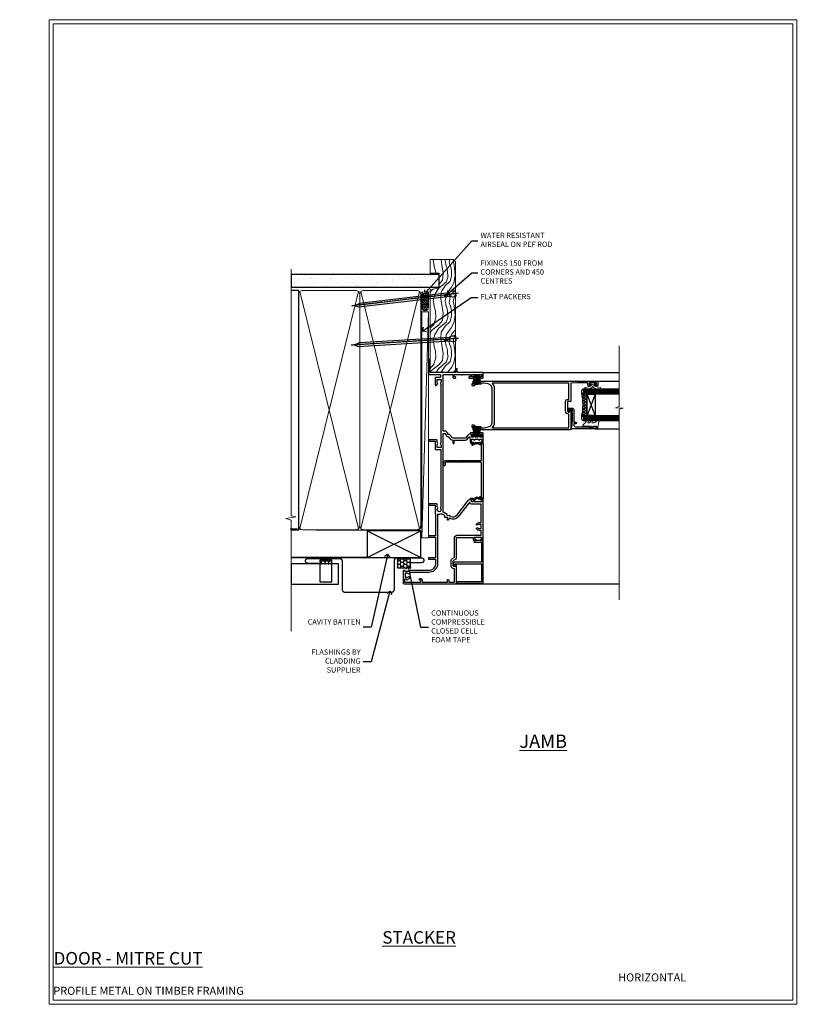
# Model space of a CAD drawing. Extents: x 2258 to 186896, y 27691 to 29841.
# Drawn here: x 17284 to 17869, y 28680 to 29416 of the extents above; entities that cross this region are included whole.
import ezdxf
from ezdxf import colors
from ezdxf.entities.mleader import LeaderData, LeaderLine
from ezdxf.math import Vec2, Vec3

# ---------------------------------------------------------------- set-up
doc = ezdxf.new("R2010")
doc.units = 0
doc.linetypes.add('CENTER', pattern=[2, 1.25, -0.25, 0.25, -0.25])
doc.linetypes.add('Dashed', pattern=[564.444447, 282.222223, -282.222223])
doc.layers.get('Defpoints').update_dxf_attribs({"color": 8})
doc.layers.add('Aluminium Systems Ltd Joinery Detail', color=7, linetype='Continuous')
doc.layers.add('Aluminium Systems Ltd Notes', color=7, linetype='Continuous')
doc.layers.add('HARDWARE', color=8, linetype='Continuous', lineweight=5)
doc.layers.add('Viewport', color=7, linetype='Continuous', plot=False)
doc.styles.add('ASL TXT 50', font='romans.shx', dxfattribs={"height": 100})
doc.styles.get("Standard").update_dxf_attribs({"font": 'arial.ttf'})

# ---------------------------------------------------------------- blocks, each defined once
blk = doc.blocks.new('Title F1 STKD Projected')
at = {"layer": 'Aluminium Systems Ltd Joinery Detail', "lineweight": 5, "insert": (0, 50.03), "char_height": 9.375, "width": 553.0825, "attachment_point": 1, "style": 'ASL TXT 50'}
blk.add_mtext('\\pi154.57674;{\\fArial|b0|i0|c0|p34;\\LSTACKER DOOR - PROJECTED FRAME}', dxfattribs=at)
blk = doc.blocks.new('_Open90')
at = {"color": 0, "linetype": 'ByBlock', "lineweight": -2}
for p, q in [((0, 0), (-1, 0)), ((-0.5, 0.5), (0, 0)), ((0, 0), (-0.5, -0.5))]:
    blk.add_line(p, q, dxfattribs=at)
blk = doc.blocks.new('Title F1 STKD Mitred')
at = {"layer": 'Aluminium Systems Ltd Joinery Detail', "lineweight": 5, "insert": (0, 50.03), "char_height": 9.375, "width": 553.0825, "attachment_point": 1, "style": 'ASL TXT 50'}
blk.add_mtext('\\pi183.10462;{\\fArial|b0|i0|c0|p34;\\LSTACKER DOOR - MITRE CUT}', dxfattribs=at)
blk = doc.blocks.new('Nail 75 JH')
at = {"linetype": 'CENTER'}
blk.add_line((0, 2.3), (0, -78.26), dxfattribs=at)
for p, q in [((1.5, -4.49), (-1.5, -4.49)), ((1.5, -5.73), (0.13, -5.73)), ((1.5, -6.6), (0.13, -6.6)), ((1.5, -7.47), (0.13, -7.47)), ((1.5, -8.34), (0.13, -8.34))]:
    blk.add_line(p, q)
blk.add_lwpolyline([(-1.5, -4.49, -0.247527), (-2.06, -0.36, -0.331135), (-1.58, 0), (1.58, 0, -0.331135), (2.06, -0.36, -0.247527), (1.5, -4.49), (1.5, -73.21, 0.124564), (0.28, -75.97), (-0.25, -75.97, 0.101255), (-1.5, -72.05)], format="xyb", close=True)
blk = doc.blocks.new('Horizontal Profile Metal CC F1G Liner Stacker')
at = {"layer": 'Aluminium Systems Ltd Joinery Detail', "lineweight": 5}
h = blk.add_hatch(dxfattribs=at)
h.set_pattern_fill('HONEY', color=256, scale=0.221113, angle=360, style=0)
h.set_pattern_definition([(0, (-376.3835, -268.145), (1.0530483, 0.60797756), [0.7020322, -1.4040644]), (120, (-376.3835, -268.145), (-1.05304816, 0.6079778), [0.7020322, -1.4040644]), (60, (-376.3835, -268.145), (1e-07, 1.21595534), [-1.4040644, 0.7020322])])
edge = h.paths.add_edge_path()
edge.add_arc((143.95, 2.81), 2.5, 180, 360, ccw=False)
edge.add_arc((143.95, 2.81), 2.5, 0, 180, ccw=False)
h = blk.add_hatch(dxfattribs=at)
h.set_pattern_fill('NET', color=256, scale=0.442225, angle=225, style=0)
h.set_pattern_definition([(315, (-1743.8428, 4373.618), (-0.99282344, -0.99282344), []), (225, (-1743.8428, 4373.618), (-0.99282344, 0.99282344), [])])
edge = h.paths.add_edge_path()
edge.add_line((155.55, 5.37), (144.8, 5.38))
edge.add_arc((143.97, 2.91), 2.6, 283.05461, 431.25645, ccw=False)
edge.add_line((144.55, 0.38), (155.59, 0.38))
edge.add_arc((157.49, 2.89), 3.15, 128.16265, 232.86108, ccw=False)
h = blk.add_hatch(dxfattribs=at)
h.set_pattern_fill('WOOD-3', color=256, scale=97.5, angle=30, style=0, pattern_type=2)
h.set_pattern_definition([(4.7636, (581.8366, -7171.962), (-330.0000284, -29.999746), [3.61248, -357.63537]), (348.6901, (585.4366, -7171.662), (120.0000226, -29.999929), [4.58913, -148.38147]), (315, (589.937, -7172.562), (-3e-14, -30.00001), [3.39411, -39.03228]), (313.1524, (592.3366, -7174.9621), (420.00008502, -449.99992613), [6.57951, -651.37185]), (347.0054, (596.8366, -7179.762), (-270.000023, 59.9999273), [4.00251, -396.24741]), (360, (600.737, -7180.662), (30, -30), [7.5, -22.5]), (9.4623, (608.2366, -7180.662), (-150.0000232, -29.9999442), [3.64965, -178.83321]), (5.7106, (581.8366, -7180.062), (-269.9999827, -30.0000394), [3.01497, -298.48131]), (360, (584.837, -7179.762), (30, -30), [4.5, -25.5]), (331.6992, (589.3366, -7179.762), (329.9998536, -180.0002662), [4.42944, -438.51525]), (307.875, (593.2366, -7181.862), (-120.0000559, 149.999973), [6.84105, -335.21157]), (320.7106, (597.4366, -7187.262), (180.0000192, -149.99998896), [4.26381, -422.11632]), (353.6598, (600.7366, -7189.962), (239.9999821, -30.0000474), [5.43324, -266.22831]), (11.8887, (606.1366, -7190.5621), (-419.99991903, -90.00031606), [5.82495, -576.66969]), (6.7098, (581.8366, -7189.362), (270.00002993, 29.99981644), [5.13516, -508.3821]), (356.6335, (586.9366, -7188.762), (479.99997966, -30.0003289), [5.10882, -505.77279]), (326.3099, (592.0366, -7189.062), (-59.999987, 30.00004), [5.40834, -102.75822]), (312.5104, (596.5366, -7192.062), (299.99972155, -330.0002602), [4.88364, -483.48096]), (345.0686, (599.8366, -7195.662), (330.00001605, -89.9999086), [4.65726, -461.06799]), (360, (604.337, -7196.862), (30, -30), [3.6, -26.4]), (12.9946, (607.9366, -7196.862), (270.000023, 59.9999273), [4.00251, -396.24741]), (360, (591.137, -7166.862), (30, -30), [0, -30]), (136.8476, (595.3366, -7171.3621), (449.99992613, -420.00008502), [6.57951, -651.37185]), (153.4349, (590.537, -7196.862), (-29.999975, 30.00004), [2.68329, -64.39875]), (171.8699, (588.1366, -7195.662), (-179.9999933, 29.9999807), [4.24263, -207.88938]), (203.1986, (583.9366, -7195.062), (-149.999992, -60.0000398), [2.28474, -226.18845]), (333.4349, (595.337, -7171.362), (29.999975, -30.00004), [3.35409, -63.72795]), (353.2902, (598.3366, -7172.862), (-270.00002993, 29.99981644), [5.13516, -508.3821]), (10.1247, (603.4366, -7173.4621), (509.99996369, 90.00025766), [8.53287, -844.75488]), (10.3048, (581.8366, -7168.662), (180.0000288, 29.9998463), [3.35409, -332.05608]), (344.4759, (585.1366, -7168.0621), (-330.00003074, 89.99993333), [5.60445, -554.84178]), (317.1211, (590.5366, -7169.5621), (-390.0000238, 359.9999926), [5.7315, -567.41769]), (325.3048, (594.7366, -7173.462), (299.99982777, -210.0002583), [4.74342, -469.59822]), (350.5377, (598.6366, -7176.162), (150.0000232, -29.9999442), [5.47449, -177.0084]), (6.5819, (604.0366, -7177.0621), (-510.00004314, -59.99960101), [7.85175, -777.3234]), (8.1301, (581.8366, -7176.162), (-179.9999933, -29.9999807), [4.24263, -207.88938]), (348.6901, (586.0366, -7175.562), (120.0000226, -29.999929), [4.58913, -148.38147]), (317.4896, (590.5366, -7176.462), (-330.0002602, 299.99972155), [4.88364, -483.48096]), (315, (594.137, -7179.762), (-3e-14, -30.00001), [5.51544, -36.91098]), (342.646, (598.0366, -7183.662), (-390.00006057, 119.99983507), [5.02893, -497.86272]), (3.3665, (602.8366, -7185.162), (-479.99997966, -30.0003289), [5.10882, -505.77279]), (17.1027, (607.9366, -7184.862), (300.0000519, 89.9998648), [4.08045, -403.96368]), (8.7462, (581.8366, -7183.662), (209.9999801, 30.0001259), [3.94587, -390.64251]), (345.0686, (585.7366, -7183.062), (330.00001605, -89.9999086), [4.65726, -461.06799]), (327.9946, (590.2366, -7184.262), (-149.9999683, 90.0000332), [5.6604, -277.35906]), (310.1009, (595.0366, -7187.2621), (-329.9999418, 390.00005789), [7.45185, -737.7327]), (344.0546, (599.8366, -7192.962), (-120.0000038, 29.9999967), [4.36806, -214.03524]), (6.009, (604.0366, -7194.1621), (299.99999253, 29.99997952), [5.7315, -567.41769]), (23.1986, (609.7366, -7193.562), (149.999992, 60.0000398), [2.28474, -226.18845]), (9.4623, (581.8366, -7192.662), (-150.0000232, -29.9999442), [3.64965, -178.83321]), (349.992, (585.4366, -7192.062), (329.99998664, -60.00010416), [5.17881, -512.7015]), (322.5946, (590.5366, -7192.9621), (389.99977395, -300.00029858), [6.42027, -635.60775]), (330.9454, (595.6366, -7166.862), (210.0000115, -120.0000008), [3.08868, -305.78022]), (349.2157, (598.3366, -7168.3621), (-479.9999851, 90.0000165), [6.41328, -634.91349]), (7.125, (604.6366, -7169.562), (-210.0000114, -29.9999485), [7.25604, -234.6117])])
h.paths.add_polyline_path([(179.9, -18.14), (178.02, -19.91), (95.23, -19.91), (95.23, -0.82), (157.25, -0.82), (158.64, -7.68), (169.52, -7.7), (169.52, -0.82), (179.46, -0.82), (179.9, -1.24)])
blk.add_line((-28.18, 5.38), (140.75, 0.38, -1), dxfattribs=at)
for points in [[(-28.18, 5.38), (140.75, 5.38), (140.75, 0.38), (-28.18, 0.38)], [(179.46, -0.82), (169.52, -0.82), (169.52, -7.7), (158.65, -7.7), (157.25, -0.82), (95.23, -0.82), (95.23, -19.91), (178.02, -19.91), (179.9, -18.14), (179.9, -1.24)]]:
    blk.add_lwpolyline(points, close=True, dxfattribs=at)
blk.add_lwpolyline([(144.53, 5.38), (155.55, 5.37, 0.491511), (155.59, 0.38), (144.55, 0.38, 0.810102)], format="xyb", close=True, dxfattribs=at)
at = {"layer": 'Aluminium Systems Ltd Joinery Detail', "lineweight": 5, "ltscale": 0.12}
blk.add_circle((143.95, 2.81, -1), 2.5, dxfattribs=at)
at = {"layer": 'Aluminium Systems Ltd Joinery Detail'}
for p, rotation in [((120.65, -19.92, -1), 183.5471494749065), ((154.28, -19.91, -1), 186.7683232742153)]:
    blk.add_blockref('Nail 75 JH', p, dxfattribs=dict(at, rotation=rotation))
blk = doc.blocks.new('Horizontal Profile Metal CC Jamb F1G Awning')
at = {"linetype": 'Dashed'}
h = blk.add_hatch(dxfattribs=at)
h.set_pattern_fill('HONEY', color=256, scale=0.5, angle=-90)
h.set_pattern_definition([(270, (-242.1839, -378.7897), (1.374815, -2.38125), [1.5875, -3.175]), (30, (-242.1839, -378.7897), (1.374815, 2.38125), [1.5875, -3.175]), (330, (-242.1839, -378.7897), (2.74963, -5e-09), [-3.175, 1.5875])])
h.paths.add_polyline_path([(-219.76, -360.6), (-219.76, -357.67), (-228.79, -357.67), (-228.79, -360.6)])
h = blk.add_hatch(dxfattribs=at)
h.set_pattern_fill('HONEY', color=256, scale=0.5)
h.set_pattern_definition([(0, (-149.5915, -379.361), (2.38125, 1.374815), [1.5875, -3.175]), (120, (-149.5915, -379.361), (-2.38125, 1.374815), [1.5875, -3.175]), (60, (-149.5915, -379.361), (5e-09, 2.74963), [-3.175, 1.5875])])
h.paths.add_polyline_path([(-161.03, -356.94), (-170.71, -356.94), (-170.71, -363.48), (-161.03, -363.48)])
at = {"linetype": 'Dashed', "elevation": -0.5}
for points in [[(-219.76, -374.01), (-219.76, -357.67), (-228.79, -357.67), (-228.79, -374.01)], [(-161.03, -356.94), (-170.71, -356.94), (-170.71, -363.48), (-161.03, -363.48)]]:
    blk.add_lwpolyline(points, close=True, dxfattribs=at)
at = {"layer": 'Aluminium Systems Ltd Joinery Detail', "lineweight": 5}
blk.add_line((-245.44, -334.45, -0.5), (-250.93, -334.45, -0.5), dxfattribs=at)
at = {"layer": 'Aluminium Systems Ltd Joinery Detail'}
for p, q in [((-193.31, -355.78), (-153.31, -335.78)), ((-193.31, -335.78), (-153.31, -355.78)), ((-250.14, -355.78, -0.33), (-153.31, -355.78, -0.33))]:
    blk.add_line(p, q, dxfattribs=at)
at = {"layer": 'Aluminium Systems Ltd Joinery Detail', "linetype": 'Dashed'}
blk.add_line((-193.31, -355.78), (-250.14, -355.78, -0.49), dxfattribs=at)
at = {"layer": 'Aluminium Systems Ltd Joinery Detail'}
blk.add_lwpolyline([(-193.31, -355.78), (-153.31, -355.78), (-153.31, -335.78), (-193.31, -335.78)], close=True, dxfattribs=at)
at = {"layer": 'Aluminium Systems Ltd Joinery Detail', "elevation": -0.5}
blk.add_lwpolyline([(-250.14, -375.6), (-214.78, -375.6), (-214.78, -360.6), (-250.14, -360.6)], close=True, dxfattribs=at)
at = {"layer": 'Aluminium Systems Ltd Joinery Detail', "const_width": 1, "elevation": -0.5}
blk.add_lwpolyline([(-160.72, -359.56), (-152.72, -359.56, 0.414214), (-150.72, -357.56), (-150.72, -358.17, 0.414214), (-152.72, -356.17), (-171.13, -356.17, 0.414214), (-173.13, -358.17), (-173.13, -379.77, -0.414214), (-175.13, -381.77), (-209.87, -381.77, -0.414214), (-211.87, -379.77), (-211.87, -358.65, 0.414214), (-213.87, -356.65), (-221.87, -356.65), (-237.66, -356.65, 0.414214), (-239.66, -358.65), (-239.66, -358.04, 0.414214), (-237.66, -360.04), (-229.66, -360.04)], format="xyb", dxfattribs=at)
blk = doc.blocks.new('PB69750-4B')
for p, q in [((-1.43, 0.5), (-2.72, 7.38)), ((-1.11, 0.5), (-2.12, 7.43)), ((-0.8, 0.5), (-1.52, 7.46)), ((-0.48, 0.5), (-0.91, 7.49)), ((-0.16, 0.5), (-0.3, 7.5)), ((0.16, 0.5), (0.3, 7.5)), ((0.48, 0.5), (0.91, 7.49)), ((0.8, 0.5), (1.52, 7.46)), ((1.11, 0.5), (2.12, 7.43)), ((1.43, 0.5), (2.72, 7.38)), ((-1.75, 0.5), (-3.32, 7.32)), ((1.75, 0.5), (3.32, 7.32))]:
    blk.add_line(p, q)
blk.add_lwpolyline([(-3.45, 0), (3.45, 0), (3.45, 0.5), (-3.45, 0.5)], close=True)
blk = doc.blocks.new('SH270B')
blk.add_blockref('PB69750-4B', (0, 0))
blk = doc.blocks.new('10C303')
blk.add_lwpolyline([(-16.75, 0.6), (-16.75, -20, -0.414214), (-17.25, -20.5), (-18.12, -20.5, -0.198912), (-18.47, -20.35), (-19.06, -19.76, -0.668179), (-18.85, -19.25), (-18.15, -19.25, 0.414214), (-17.95, -19.05), (-17.95, 0.6), (-31.25, 0.6), (-31.25, -18, -0.414214), (-31.45, -18.2), (-32.25, -18.2, -0.414214), (-32.45, -18), (-32.45, 1.6, -0.414214), (-32.25, 1.8), (-0.75, 1.8, -0.414214), (-0.55, 1.6), (-0.55, -4.6, -1), (-1.75, -4.6), (-1.75, 0.6)], format="xyb", close=True)
blk = doc.blocks.new('10C301')
for p, q in [((1.05, 0.27), (-0.16, -0.94)), ((0.5, 1.65), (0.5, 1.35)), ((41.25, 2.15), (0.65, 2.15)), ((1, 0.85), (1.05, 0.85)), ((1.05, 0.85), (1.05, 0.27)), ((1.95, 0.27), (1.95, 0.75)), ((1.95, 0.75), (27.2, 0.75)), ((27.5, 0.45), (27.5, -26.05)), ((28.8, -15.25), (28.8, 0.45)), ((29.1, 0.75), (40.4, 0.75)), ((40.4, 0.75), (40.4, -0.08)), ((41.4, -0.23), (41.4, 1.65)), ((-0.21, -1.3), (0.56, -2.64)), ((0.8, -1.25), (1.69, -0.36)), ((1.34, -2.19), (0.8, -1.25)), ((41.35, -3.45), (40.12, -5.58)), ((40.69, -0.79), (41.35, -1.45)), ((40.9, -6.03), (42.21, -3.76)), ((41.35, -1.45), (41.35, -3.45)), ((42.16, -0.99), (41.4, -0.23)), ((42.25, -3.61), (42.25, -1.2)), ((28.2, -15.55), (28.2, -15.25)), ((28.2, -15.25), (28.8, -15.25)), ((28.8, -16.15), (28.2, -15.55)), ((28.2, -17.25), (28.2, -16.95)), ((28.2, -16.95), (28.8, -16.95)), ((28.8, -17.85), (28.2, -17.25)), ((28.8, -16.95), (28.8, -16.15)), ((28.8, -26.05), (28.8, -17.85)), ((27.2, -26.35), (25.2, -26.35)), ((25.2, -27.35), (27.5, -27.35))]:
    blk.add_line(p, q)
for centre, radius, start, end in [((0.65, 1.95), 0.2, 90, 199.47122), ((-0.2, 1.65), 0.7, 360, 19.47122), ((1, 1.35), 0.5, 180, 270), ((1.05, 0.27), 0.9, 315, 0), ((27.2, 0.45), 0.3, 0, 90), ((29.1, 0.45), 0.3, 90, 180), ((41.25, 1.95), 0.2, 340.52878, 90), ((42.1, 1.65), 0.7, 160.52878, 180), ((-1.71, -4.44), 0.3, 83.77033, 202.94673), ((-1.25, -4.24), 0.8, 202.94673, 275.21591), ((-1.45, -2.05), 2.1, 263.77033, 343.63795), ((-1.45, -2.05), 3, 275.21591, 343.63795), ((0.05, -1.15), 0.3, 135, 210), ((0.56, -2.64), 0.9, 343.63795, 30), ((40.51, -5.8), 0.45, 150, 330), ((41.4, -0.08), 1, 180, 225), ((41.95, -1.2), 0.3, 0, 45), ((41.95, -3.61), 0.3, 330, 0), ((25.2, -26.85), 0.5, 90, 270), ((27.2, -26.05), 0.3, 270, 0), ((27.5, -26.05), 1.3, 270, 0)]:
    blk.add_arc(centre, radius, start, end)
blk = doc.blocks.new('10F302-22539')
at = {"transparency": 33554687, "flags": 128}
for points in [[(166.12, -21, -0.198912), (165.91, -20.91), (165.6, -20.6), (159.4, -20.6), (159.09, -20.91, -0.198912), (158.88, -21), (157.6, -21, -0.414214), (156.6, -20), (156.6, -12.8, 0.414214), (155.6, -11.8), (155.4, -11.8, 0.414214), (154.4, -12.8), (154.4, -15.7, -0.414214), (154.1, -16), (148.8, -16, -0.414214), (148.5, -15.7), (148.5, -15.41, -0.199518), (148.65, -15.05), (149.55, -14.15, -0.395302), (150.51, -14.13, 0.182676), (151.5, -14.5), (153, -14.5), (153, -14.13, -0.241744), (152.91, -13.5, 0.171573), (152.91, -12.5, -0.241744), (153, -11.87), (153, -11.5), (151.5, -11.5, 0.182676), (150.51, -11.88, -0.421411), (149.51, -11.8), (105.49, -11.8, -0.421411), (104.49, -11.88, 0.182676), (103.5, -11.5), (102, -11.5), (102, -11.87, -0.241744), (102.09, -12.5, 0.171573), (102.09, -13.5, -0.241744), (102, -14.13), (102, -14.5), (103.5, -14.5, 0.182676), (104.49, -14.13, -0.395302), (105.45, -14.15), (105.8, -14.5), (107.4, -14.5, -0.414214), (107.9, -15), (107.9, -20.5, -1), (106.9, -20.5), (106.9, -16), (100.9, -16, -0.414214), (100.6, -15.7), (100.6, -11.8), (57.49, -11.8, -0.421411), (56.49, -11.88, 0.182676), (55.5, -11.5, 1.447009), (56.49, -14.13, -0.395302), (57.45, -14.15), (57.8, -14.5), (59.4, -14.5, -0.414214), (59.9, -15), (59.9, -20.5, -1), (58.9, -20.5), (58.9, -16), (52.4, -16, -0.414214), (52.2, -15.8), (52.2, -15.8), (36, -15.8), (36, -20.45, -1), (34.9, -20.45), (34.9, -15.8), (19.6, -15.8), (19.6, -20.45, -1), (18.5, -20.45), (18.5, -15.8), (15, -15.8, 0.414214), (10, -20.8), (10, -34.68, -0.260614), (9.24, -36.04, -0.084234), (9.4, -37), (9.4, -38.5), (9.5, -38.5, -0.414214), (10, -39), (10, -39.5, -0.414214), (9.5, -40), (1, -40, -0.414214), (0, -39), (0, -0.3, -0.414214), (0.3, 0), (14.5, 0, -1), (14.5, -1), (13, -1), (13, -1.5, 0.414214), (14, -2.5), (16.98, -2.5, 0.267949), (17.85, -2), (18.86, -0.25, -0.267949), (19.29, 0), (34.3, 0, 0.414214), (34.8, 0.5), (34.8, 12.5), (33.5, 12.5, -0.414214), (32.5, 13.5), (32.5, 14.3, -1), (33.4, 14.3), (33.4, 13.5), (34.9, 13.5), (34.9, 19), (33.4, 19), (33.4, 18.2, -1), (32.5, 18.2), (32.5, 19.5, -0.414214), (33, 20), (63.5, 20, -0.414214), (64, 19.5), (64, 17.85, -1), (63.1, 17.85), (63.1, 19), (61.4, 19), (61.4, 11.3), (63.1, 11.3), (63.1, 12.45, -1), (64, 12.45), (64, 10.5, -0.414214), (63.8, 10.3), (62.9, 10.3), (62.9, 9.71, -0.230868), (62.32, 8.53), (51.06, -0.27, 0.373885), (50.31, -4.13), (51.14, -5.56), (50.85, -6.66), (51.94, -6.95), (53.7, -10), (112.55, -10), (112.55, -8.59), (111.86, -7.9, -0.5), (110.16, -6.2), (108.09, -4.13, -0.198912), (107.5, -2.71), (107.5, -2.7), (105.5, -2.7, -1), (105.5, -1.7), (107.5, -1.7), (107.5, 6.71, -0.230868), (108.08, 7.9), (109.83, 9.27, 0.691772), (109.66, 9.8, -0.198401), (108.63, 10.3), (106, 10.3, -0.414214), (105, 11.3), (105, 12.45, -1), (105.9, 12.45), (105.9, 11.3), (108.25, 11.3), (108.25, 12.75, -1), (108.25, 14.05), (108.25, 16.25, -1), (108.25, 17.55), (108.25, 19), (105.9, 19), (105.9, 17.85, -1), (105, 17.85), (105, 19.5, -0.414214), (105.5, 20), (112.5, 20, -0.414214), (113, 19.5), (113, 17.85, -1), (112.1, 17.85), (112.1, 19), (109.75, 19), (109.75, 17.55, -1), (109.75, 16.25), (109.75, 14.05, -1), (109.75, 12.75), (109.75, 11.3), (112.1, 11.3), (112.1, 12.45, -1), (113, 12.45), (113, 10.5, -0.414214), (112.8, 10.3), (111.9, 10.3), (111.9, 9.71, -0.230868), (111.32, 8.53), (109, 6.71), (109, -2.22, 0.198912), (109.29, -2.93), (111.64, -5.28), (111.64, -6.41), (112.77, -6.41), (113.81, -7.45, -0.198912), (114.25, -8.51), (114.25, -10), (156.5, -10), (156.5, -2.7), (154.5, -2.7, -0.414214), (154, -2.2), (154, -0.9, -1), (154.8, -0.9), (154.8, -1.7), (156.5, -1.7), (156.5, 3.9, -0.499995), (156.5, 4.7), (156.5, 10.3), (154.8, 10.3), (154.8, 9.5, -1), (154, 9.5), (154, 12.45, -1), (154.9, 12.45), (154.9, 11.3), (156.6, 11.3), (156.6, 19), (154.9, 19), (154.9, 17.85, -1), (154, 17.85), (154, 19.5, -0.414214), (154.5, 20), (157.5, 20, -0.414214), (158, 19.5), (158, 0.6), (160.5, 0.6, -1), (160.5, -0.4), (158, -0.4), (158, -19.8), (167.4, -19.8, -1), (167.4, -21)], [(48.1, -6.8), (49.6, -6.8), (49.6, -8.5, 0.414214), (49.9, -8.8), (51.16, -8.8), (52.52, -11.16, 0.229764), (52.21, -14.2), (15.2, -14.2, 0.414214), (8.6, -20.8), (8.6, -34.68, -0.499277), (8.34, -34.87, 0.750393), (7.63, -36.01, -0.182676), (8, -37), (8, -38.5), (7.63, -38.5, 0.241744), (7, -38.41, -0.171573), (6, -38.41, 0.241744), (5.37, -38.5), (5, -38.5), (5, -37, -0.182676), (5.38, -36.01, 1), (4.33, -35.08, 0.138234), (3.64, -36.5), (3.4, -36.5, 1), (3.4, -37.5), (3.6, -37.5), (3.6, -38.8), (1.4, -38.8), (1.4, -26.8), (3.02, -26.8), (2.91, -27.41, 1), (3.89, -27.59), (4.02, -26.86, 0.466308), (3.13, -25.8), (1.4, -25.8), (1.4, -6.8), (2.9, -6.8, 1), (2.9, -5.8), (1.4, -5.8), (1.4, -1.6), (11.4, -1.6, 0.40299), (14, -4.1), (16.98, -4.1, 0.267949), (19.23, -2.8), (19.92, -1.6), (34.3, -1.6, 0.414214), (36.4, 0.5), (36.4, 18.4), (40.1, 18.4), (40.1, 17, 0.182676), (40.83, 15.08, 1), (41.88, 16.01, -0.182676), (41.5, 17), (41.5, 18.5), (41.87, 18.5, 0.241744), (42.5, 18.41, -0.171573), (43.5, 18.41, 0.241744), (44.13, 18.5), (44.5, 18.5), (44.5, 17, -0.182676), (44.13, 16.01, 1), (45.18, 15.08, 0.182676), (45.9, 17), (45.9, 18.4), (59.8, 18.4), (59.8, 11.3, 0.289788), (60.71, 9.85, -0.557988), (60.77, 9.35), (50.08, 0.99, 0.373885), (48.93, -4.93), (49.17, -5.35, -0.57735), (48.91, -5.8), (48.1, -5.8, 1)]]:
    blk.add_lwpolyline(points, format="xyb", close=True, dxfattribs=at)
blk = doc.blocks.new('10P314-22545')
at = {"transparency": 33554687}
for points in [[(-17.95, 65.65), (-17.95, 63.65), (-24.95, 63.65, -0.414214), (-25.95, 64.65), (-25.95, 65.15), (-24.45, 65.15, 1), (-24.45, 66.15), (-38.85, 66.15, 0.414214), (-39.15, 65.85), (-39.15, 0.15, 0.058283), (-38.39, -6.31, 0.34754), (-36.45, -7.85), (-36.15, -7.85, 0.606362), (-35.49, -6.59, -0.276293), (-36.36, 5.67, -0.282706), (-33.95, 7.15), (-7.95, 7.15, -0.282706), (-5.54, 5.67, -0.276293), (-6.41, -6.59, 0.606362), (-5.75, -7.85), (-5.45, -7.85, 0.34754), (-3.51, -6.31, 0.058283), (-2.75, 0.15), (-2.75, 85.85, 0.414214), (-3.05, 86.15), (-5.95, 86.15, 0.414214), (-6.45, 85.65), (-6.45, 84.35, 1), (-5.55, 84.35), (-5.55, 85.15), (-4.05, 85.15), (-4.05, 79.65), (-5.55, 79.65), (-5.55, 80.45, 1), (-6.45, 80.45), (-6.45, 79.65, 0.414214), (-5.45, 78.65), (-4.05, 78.65), (-4.05, 71.15), (-4.25, 66.15), (-17.45, 66.15, 0.414214)], [(-4.25, 64.15), (-4.25, 7.55, -0.685082), (-4.77, 7.35, 0.210995), (-7.95, 8.75), (-33.95, 8.75, 0.210995), (-37.13, 7.35, -0.685082), (-37.65, 7.55), (-37.65, 64.65), (-27.45, 64.65, 0.414214), (-24.95, 62.15), (-17.95, 62.15, 0.414214), (-16.45, 63.65), (-16.45, 64.65), (-4.75, 64.65, -0.414214)]]:
    blk.add_lwpolyline(points, format="xyb", close=True, dxfattribs=at)
blk = doc.blocks.new('BS020-Comp')
blk.add_lwpolyline([(0.4, -0.85), (-0.35, -0.85), (-0.35, -0.36, 0.221673), (-0.44, -0.17, -0.187564), (-1.14, 1.1), (-1.45, 3.52, 0.936585), (-2.45, 3.45), (-2.45, 1.36, 0.241598), (-0.75, -1.95, 0.241598), (-2.45, -5.26), (-2.45, -7.35, 0.936585), (-1.45, -7.42), (-1.14, -5, -0.187564), (-0.44, -3.73, 0.221673), (-0.35, -3.54), (-0.35, -3.05), (0.4, -3.05)], format="xyb", close=True)
blk.add_lwpolyline([(0.4, -3.05), (1.15, -3.05), (1.15, -4.1, 0.414214), (1.4, -4.35), (1.7, -4.35, 0.414214), (1.95, -4.1), (1.95, 0.2, 0.414214), (1.7, 0.45), (1.4, 0.45, 0.414214), (1.15, 0.2), (1.15, -0.85), (0.4, -0.85)], format="xyb")
blk = doc.blocks.new('10B106-22520')
at = {"flags": 128}
blk.add_lwpolyline([(-14, 20.3), (-14, 0.7, 0.414214), (-13.8, 0.5), (-13.2, 0.5, 0.414214), (-13, 0.7), (-13, 1), (-8, 1.5), (-2.2, 1.5), (-2.2, 1.4, 1), (-1.2, 1.4), (-1.2, 1.5), (0.5, 1.5), (0.5, -0.55), (-0.8, -0.55, 0.668179), (-0.94, -0.89), (-0.44, -1.39, 0.198912), (-0.3, -1.45), (1.1, -1.45, 0.414214), (1.4, -1.15), (1.4, 1.6, 0.414214), (0.5, 2.5), (-8.9, 2.5), (-8.9, 3.85, 1), (-10.2, 3.85), (-10.2, 3.75, 0.414214), (-10, 3.55), (-9.9, 3.55), (-9.9, 2.5), (-10.93, 2.5, -0.409237), (-12.43, 3.97), (-12.6, 14.05, 0.409237), (-12.8, 14.25), (-12.9, 14.25), (-12.9, 17.25), (-12.2, 17.25, 0.414214), (-12, 17.45), (-12, 17.56, 0.211645), (-12.07, 17.71), (-12.9, 18.47), (-12.9, 18.6), (-12.2, 18.6, 0.414214), (-12, 18.8), (-12, 19.3, 0.414214), (-12.2, 19.5), (-13.2, 19.5), (-13.2, 20.3, 0.414214), (-13.4, 20.5), (-13.8, 20.5, 0.414214)], format="xyb", close=True, dxfattribs=at)
blk = doc.blocks.new('GW040')
blk.add_lwpolyline([(-0.25, 2.35), (0.2, 2.35), (0.2, -0.2), (-0.35, -0.2, 0.609409), (-0.55, -0.59), (0.2, -1.65), (0.2, -7.52, 0.702362), (0.91, -7.77), (2.76, -5.94), (5.07, -4, 0.8391), (4.73, -3.4), (2.76, -4.12), (2.76, -2.82), (5.07, -0.88, 0.8391), (4.73, -0.28), (2.76, -1), (2.76, 0.58, -0.334595), (4.21, 2.5), (4.66, 2.63, 0.310508), (4.8, 2.8), (4.9, 3.93, 0.452117), (4.69, 4.15, 0.058319), (-0.46, 3.34, 0.336231), (-0.75, 2.95), (-0.75, 2.85, 0.414214)], format="xyb", close=True)
blk = doc.blocks.new('F1 STKD Mitred Jamb')
h = blk.add_hatch()
h.set_pattern_fill('ANSI37', color=251, scale=12)
h.set_pattern_definition([(45, (12, 1), (-1.06066, 1.06066), []), (135, (12, 1), (-1.06066, -1.06066), [])])
edge = h.paths.add_edge_path()
edge.add_line((110.73, -81.01), (110.73, -97.01))
edge.add_line((110.73, -97.01), (107.73, -97.01))
edge.add_line((107.73, -97.01), (106.73, -98.01))
edge.add_arc((66.73, -89.01), 41, 347.31962, 372.68038)
edge.add_line((106.73, -80.01), (107.73, -81.01))
edge.add_line((107.73, -81.01), (110.73, -81.01))
for p, q in [((106.73, -78.01), (107.73, -77.01)), ((106.73, -80.01), (106.73, -78.01)), ((107.73, -81.01), (106.73, -80.01)), ((107.73, -77.01), (134.82, -77.01)), ((134.82, -81.01), (107.73, -81.01)), ((106.73, -98.01), (107.73, -97.01)), ((106.73, -100.01), (106.73, -98.01)), ((107.73, -101.01), (106.73, -100.01)), ((107.73, -97.01), (134.82, -97.01)), ((134.82, -101.01), (107.73, -101.01))]:
    blk.add_line(p, q)
at = {"color": 4}
for p, q in [((107.73, -78.01), (134.82, -78.01)), ((107.73, -79.01), (134.82, -79.01)), ((107.73, -80.01), (134.82, -80.01)), ((107.73, -98.01), (134.82, -98.01)), ((107.73, -99.01), (134.82, -99.01)), ((107.73, -100.01), (134.82, -100.01))]:
    blk.add_line(p, q, dxfattribs=at)
at = {"color": 251}
for p, q in [((116.73, -97.01), (110.73, -81.01)), ((116.73, -81.01), (110.73, -97.01))]:
    blk.add_line(p, q, dxfattribs=at)
blk.add_lwpolyline([(110.73, -97.01), (110.73, -81.01), (116.73, -81.01), (116.73, -97.01)], close=True)
blk.add_arc((66.73, -89.01), 41, 347.31962, 12.68038)
at = {"layer": 'Aluminium Systems Ltd Joinery Detail'}
for p, q in [((32.61, -65.01), (134.82, -65.01)), ((116.81, -71.41), (134.82, -71.41)), ((116.81, -71.41), (134.82, -71.41)), ((116.91, -106.91), (134.82, -106.91)), ((116.91, -106.91), (134.82, -106.91)), ((12.81, -223.01), (134.82, -223.01))]:
    blk.add_line(p, q, dxfattribs=at)
at = {"layer": 'Aluminium Systems Ltd Joinery Detail', "linetype": 'Continuous', "lineweight": 9}
blk.add_lwpolyline([(134.82, -234.76), (134.82, -92.37), (137.68, -91.51), (132.04, -91.26), (134.82, -90.35), (134.82, -44.98)], dxfattribs=at)
at = {"color": 8, "transparency": 33554687, "xscale": -1, "rotation": 270}
blk.add_blockref('10F302-22539', (13.11, -223.01), dxfattribs=at)
at = {"color": 3, "transparency": 33554687, "xscale": -1, "rotation": 270}
blk.add_blockref('10P314-22545', (32.56, -68.56), dxfattribs=at)
at = {"xscale": -1, "rotation": 270}
blk.add_blockref('10B106-22520', (98.23, -93.01), dxfattribs=at)
at = {"transparency": 33554687, "xscale": -1, "rotation": 270}
for name, p in [('10C301', (30.96, -159.46)), ('10C303', (31.31, -190.06))]:
    blk.add_blockref(name, p, dxfattribs=at)
at = {"layer": 'HARDWARE', "transparency": 33554687, "xscale": -1, "rotation": 180}
blk.add_blockref('SH270B', (28.26, -66.51), dxfattribs=at)
at = {"layer": 'HARDWARE', "xscale": -1, "rotation": 270}
for name, p in [('BS020-Comp', (116.93, -74.56)), ('GW040', (115.38, -105.21))]:
    blk.add_blockref(name, p, dxfattribs=at)
at = {"layer": 'HARDWARE', "transparency": 33554687}
blk.add_blockref('SH270B', (28.26, -112.51), dxfattribs=at)
blk = doc.blocks.new('180mm Framing Jamb CC')
at = {"layer": 'Aluminium Systems Ltd Joinery Detail'}
h = blk.add_hatch(dxfattribs=at)
h.set_pattern_fill('AR-SAND', color=256, scale=0.15)
h.set_pattern_definition([(37.5, (3.139, 145.872), (-0.24, 7.3412), [0, -5.7912, 0, -6.477, 0, -6.19125]), (7.5, (3.139, 145.872), (6.74285, 10.7524), [0, -3.1242, 0, -5.2197, 0, -2.00025]), (327.5, (-1.547, 145.872), (11.86489, 0.02156), [0, -1.905, 0, -6.858, 0, -8.9535]), (317.5, (-1.547, 145.872), (11.45335, 3.34394), [0, -0.9525, 0, -4.4958, 0, -5.1435])])
h.paths.add_polyline_path([(3.14, 266.85), (3.14, 257.36), (113.83, 257.36), (113.83, 266.85)])
at = {"layer": 'Aluminium Systems Ltd Joinery Detail', "lineweight": 5}
for p, q in [((9.7, 254.16), (53.5, 77.03)), ((9.7, 77.03), (53.5, 254.16)), ((55.28, 254.16), (99.08, 77.03)), ((55.28, 77.03), (99.08, 254.16))]:
    blk.add_line(p, q, dxfattribs=at)
at = {"layer": 'Aluminium Systems Ltd Joinery Detail', "linetype": 'Continuous', "lineweight": 5, "ltscale": 0.12, "elevation": 1}
blk.add_lwpolyline([(3.14, 270.94), (3.14, 86.59), (6.57, 85.68), (-0.85, 84.42), (3.14, 83.38), (3.14, 0.25)], dxfattribs=at)
at = {"layer": 'Aluminium Systems Ltd Joinery Detail'}
blk.add_lwpolyline([(3.14, 257.36), (113.83, 257.36), (113.83, 266.85), (3.14, 266.85)], close=True, dxfattribs=at)
blk.add_lwpolyline([(3.14, 76.14), (8.81, 76.14), (8.81, 255.05), (3.14, 255.05)], dxfattribs=at)
at = {"layer": 'Aluminium Systems Ltd Joinery Detail', "linetype": 'Dashed', "lineweight": 5, "ltscale": 0.01, "const_width": 0.25, "elevation": 0.25}
blk.add_lwpolyline([(3.81, 75.99), (96.93, 75.99, 0.41757), (100.11, 79.14), (100.11, 251.99)], format="xyb", dxfattribs=at)
at = {"layer": 'Aluminium Systems Ltd Joinery Detail', "lineweight": 5}
for points in [[(8.81, 79.18, 0.414214), (11.85, 76.14), (51.35, 76.14, 0.414214), (54.39, 79.18), (54.39, 252.01, 0.414214), (51.35, 255.05), (11.85, 255.05, 0.414214), (8.81, 252.01)], [(54.39, 79.18, 0.414214), (57.43, 76.14), (96.93, 76.14, 0.414214), (99.97, 79.18), (99.97, 252.01, 0.414214), (96.93, 255.05), (57.43, 255.05, 0.414214), (54.39, 252.01)]]:
    blk.add_lwpolyline(points, format="xyb", close=True, dxfattribs=at)
at = {"layer": 'Aluminium Systems Ltd Joinery Detail', "linetype": 'CENTER', "lineweight": 5, "ltscale": 3, "const_width": 0.5, "elevation": 1.5}
blk.add_lwpolyline([(21.53, 75.59), (96.93, 75.59, 0.422567), (100.5, 79.16), (100.5, 251.99)], format="xyb", dxfattribs=at)
blk = doc.blocks.new('Page Layout')
at = {"layer": 'Aluminium Systems Ltd Joinery Detail', "color": 8, "lineweight": 5}
blk.add_lwpolyline([(0, 730.13), (0, 0), (553.08, 0), (553.08, 730.13)], close=True, dxfattribs=at)
blk = doc.blocks.new('Horizontal Profile Metal Title')
at = {"layer": 'Aluminium Systems Ltd Joinery Detail', "lineweight": 5, "insert": (-259.17, 6.46), "char_height": 6, "width": 553.0825, "attachment_point": 1, "style": 'ASL TXT 50'}
blk.add_mtext('\\pi170.95805;{\\fArial|b0|i0|c0|p34;HORIZONTAL PROFILE METAL ON TIMBER FRAMING}', dxfattribs=at)
blk = doc.blocks.new('Horizontal Profile Metal CC Jamb Text F1G')
at = {"layer": 'Aluminium Systems Ltd Notes', "color": 3, "lineweight": 5, "ltscale": 0.12}
ml = blk.add_multileader_mtext('Standard', dxfattribs=at)
ml.set_content('CAVITY BATTEN', color=3)
ml.set_leader_properties(color=8)
ml.set_arrow_properties(name='OPEN90')
ml.build(insert=Vec2(0, 0))
ml.multileader.update_dxf_attribs({"text_left_attachment_type": 2, "text_right_attachment_type": 2})
ctx = ml.context
ctx.base_point, ctx.plane_origin = Vec3(-51.03, -24.04, 0.5), Vec3(32.88, 38.03, 0.5)
ctx.left_attachment, ctx.right_attachment, ctx.text_align_type = 2, 2, 2
notes = []
notes.append((ctx, [(0, (1, 1, 0), (-19.81, -24.04, 0.5), (-1, 0), 6.05, [(0, [(-7.63, 30.66, 0.5)], 0, [])])]))
ctx.mtext.insert, ctx.mtext.width, ctx.mtext.defined_height, ctx.mtext.alignment, ctx.mtext.line_spacing_style, ctx.mtext.flow_direction = Vec3(-27.85, -18.04, 0.5), 40.5926, 18.65, 3, 2, 5
ml = blk.add_multileader_mtext('Standard', dxfattribs=at)
ml.set_content('CONTINUOUS COMPRESSIBLE CLOSED CELL FOAM TAPE', color=3)
ml.set_leader_properties(color=8)
ml.set_arrow_properties(name='OPEN90')
ml.build(insert=Vec2(0, 0))
ml.multileader.update_dxf_attribs({"text_left_attachment_type": 2, "text_right_attachment_type": 2})
ctx = ml.context
ctx.base_point, ctx.plane_origin = Vec3(23.01, -24.04, 0.5), Vec3(-35.73, 38.03, 0.5)
ctx.left_attachment, ctx.right_attachment = 2, 2
notes.append((ctx, [(0, (1, 1, 0), (16.96, -24.04, 0.5), (1, 0), 6.05, [(0, [(7.57, 21.87, 0.5)], 0, [])])]))
ctx.mtext.insert, ctx.mtext.width, ctx.mtext.defined_height, ctx.mtext.line_spacing_style, ctx.mtext.flow_direction = Vec3(25.01, -11.37, 0.5), 40.5926, 18.65, 2, 5
ml = blk.add_multileader_mtext('Standard', dxfattribs=at)
ml.set_content('FLASHINGS BY CLADDING SUPPLIER', color=3)
ml.set_leader_properties(color=8)
ml.set_arrow_properties(name='OPEN90')
ml.build(insert=Vec2(0, 0))
ml.multileader.update_dxf_attribs({"text_left_attachment_type": 2, "text_right_attachment_type": 2})
ctx = ml.context
ctx.base_point, ctx.plane_origin = Vec3(-70.03, -49.92, 0.5), Vec3(39.81, 43.82, 0.5)
ctx.left_attachment, ctx.right_attachment, ctx.text_align_type = 2, 2, 2
notes.append((ctx, [(0, (1, 1, 0), (-19.81, -49.92, 0.5), (-1, 0), 6.05, [(0, [(-5.86, 2.97, 0.5)], 0, [])])]))
ctx.mtext.insert, ctx.mtext.width, ctx.mtext.defined_height, ctx.mtext.alignment, ctx.mtext.line_spacing_style, ctx.mtext.flow_direction = Vec3(-27.85, -40.58, 0.5), 40.5926, 18.65, 3, 2, 5
for ctx, leaders in notes:
    for number, flags, end, landing, length, lines in leaders:
        leader = LeaderData()
        leader.index, (leader.has_last_leader_line, leader.has_dogleg_vector, leader.attachment_direction) = number, flags
        leader.last_leader_point, leader.dogleg_vector, leader.dogleg_length = Vec3(end), Vec3(landing), length
        for number, points, colour, breaks in lines:
            line = LeaderLine()
            line.index, line.vertices, line.color, line.breaks = number, Vec3.list(points), colors.encode_raw_color(colour), breaks
            leader.lines.append(line)
        ctx.leaders.append(leader)
blk = doc.blocks.new('F1G Short Head Text 2')
at = {"layer": 'Aluminium Systems Ltd Notes', "color": 3, "lineweight": 5, "ltscale": 0.12}
ml = blk.add_multileader_mtext('Standard', dxfattribs=at)
ml.set_content('WATER RESISTANT\\PAIRSEAL ON PEF ROD', color=3)
ml.set_leader_properties(color=8)
ml.set_arrow_properties(name='OPEN90')
ml.build(insert=Vec2(0, 0))
ml.multileader.update_dxf_attribs({"text_left_attachment_type": 2, "text_right_attachment_type": 2})
ctx = ml.context
ctx.base_point, ctx.plane_origin = Vec3(18.46, 13.98, 0.15), Vec3(-157.52, -41.04, 0.15)
ctx.left_attachment, ctx.right_attachment = 2, 2
notes = []
notes.append((ctx, [(0, (1, 1, 0), (14, 13.98, 0.15), (1, 0), 4.46, [(0, [(-21, -25.56, 0.15)], 0, [])])]))
ctx.mtext.insert, ctx.mtext.width, ctx.mtext.line_spacing_style, ctx.mtext.flow_direction = Vec3(20.46, 19.98, 0.15), 79.8654, 2, 5
ml = blk.add_multileader_mtext('Standard', dxfattribs=at)
ml.set_content('FIXINGS 150 FROM CORNERS AND 450 CENTRES', color=3)
ml.set_leader_properties(color=8)
ml.set_arrow_properties(name='OPEN90')
ml.build(insert=Vec2(0, 0))
ml.multileader.update_dxf_attribs({"text_left_attachment_type": 2, "text_right_attachment_type": 2})
ctx = ml.context
ctx.base_point, ctx.plane_origin = Vec3(18.46, -10.09, 0.15), Vec3(-140.71, -41.48, 0.15)
ctx.left_attachment, ctx.right_attachment = 2, 2
notes.append((ctx, [(0, (1, 1, 0), (14, -10.09, 0.15), (1, 0), 4.46, [(0, [(-4.19, -26, 0.15)], 0, [])])]))
ctx.mtext.insert, ctx.mtext.width, ctx.mtext.line_spacing_style, ctx.mtext.flow_direction = Vec3(20.46, -0.76, 0.15), 55.1661, 2, 5
ml = blk.add_multileader_mtext('Standard', dxfattribs=at)
ml.set_content('FLAT PACKERS', color=3)
ml.set_leader_properties(color=8)
ml.set_arrow_properties(name='OPEN90')
ml.build(insert=Vec2(0, 0))
ml.multileader.update_dxf_attribs({"text_left_attachment_type": 2, "text_right_attachment_type": 2})
ctx = ml.context
ctx.base_point, ctx.plane_origin = Vec3(18.46, -28.48, 0.15), Vec3(-129.02, 89.06, 0.15)
ctx.left_attachment, ctx.right_attachment = 2, 2
notes.append((ctx, [(0, (1, 1, 0), (13.34, -28.48, 0.15), (1, 0), 5.12, [(0, [(-22.73, -53.56, 0.15)], 0, [])])]))
ctx.mtext.insert, ctx.mtext.width, ctx.mtext.defined_height, ctx.mtext.line_spacing_style, ctx.mtext.flow_direction = Vec3(20.46, -25.82, 0.15), 101.6538, 9.45, 2, 5
for ctx, leaders in notes:
    for number, flags, end, landing, length, lines in leaders:
        leader = LeaderData()
        leader.index, (leader.has_last_leader_line, leader.has_dogleg_vector, leader.attachment_direction) = number, flags
        leader.last_leader_point, leader.dogleg_vector, leader.dogleg_length = Vec3(end), Vec3(landing), length
        for number, points, colour, breaks in lines:
            line = LeaderLine()
            line.index, line.vertices, line.color, line.breaks = number, Vec3.list(points), colors.encode_raw_color(colour), breaks
            leader.lines.append(line)
        ctx.leaders.append(leader)

msp = doc.modelspace()

# ---------------------------------------------------------------- linework, layer by layer
at = {"layer": 'Defpoints', "color": 3, "lineweight": 5}
msp.add_lwpolyline([(17306.16, 29415.76), (17306.16, 28679.63), (17865.24, 28679.63), (17865.24, 29415.76)], close=True, dxfattribs=at)

# ---------------------------------------------------------------- block references
at = {"color": 0}
for name, p in [('F1G Short Head Text 2', (17608.19, 29236.54, -0.15)), ('180mm Framing Jamb CC', (17483.92, 28958.32))]:
    msp.add_blockref(name, p, dxfattribs=at)
at = {"rotation": 90}
msp.add_blockref('Horizontal Profile Metal CC F1G Liner Stacker', (17590.05, 29056.64, -0.15), dxfattribs=at)
at = {"layer": 'Aluminium Systems Ltd Joinery Detail'}
for name, p in [('F1 STKD Mitred Jamb', (17597.56, 29216.88, -0.15)), ('Horizontal Profile Metal CC Jamb F1G Awning', (17737.2, 29369.45)), ('Title F1 STKD Projected', (16105.99, 28684.32)), ('Title F1 STKD Mitred', (16705.99, 28684.32)), ('Title F1 STKD Mitred', (17309.36, 28684.32)), ('Horizontal Profile Metal Title', (16964.97, 28696.26)), ('Horizontal Profile Metal Title', (17568.33, 28696.26))]:
    msp.add_blockref(name, p, dxfattribs=at)
at = {"layer": 'Aluminium Systems Ltd Notes'}
msp.add_blockref('Horizontal Profile Metal CC Jamb Text F1G', (17566.78, 28985.54, -0.15), dxfattribs=at)
at = {"layer": 'Viewport'}
msp.add_blockref('Page Layout', (17309.16, 28682.63), dxfattribs=at)
msp.add_blockref('Page Layout', (17309.16, 28682.63), dxfattribs=at)

# ---------------------------------------------------------------- texts
at = {"layer": 'Aluminium Systems Ltd Joinery Detail', "lineweight": 5, "insert": (17657.69, 28881.33, -0.52), "char_height": 10, "width": 56.3241, "attachment_point": 1, "style": 'ASL TXT 50'}
msp.add_mtext('{\\fArial|b0|i0|c0|p34;\\LJAMB}', dxfattribs=at)

doc.saveas('drawing.dxf')
